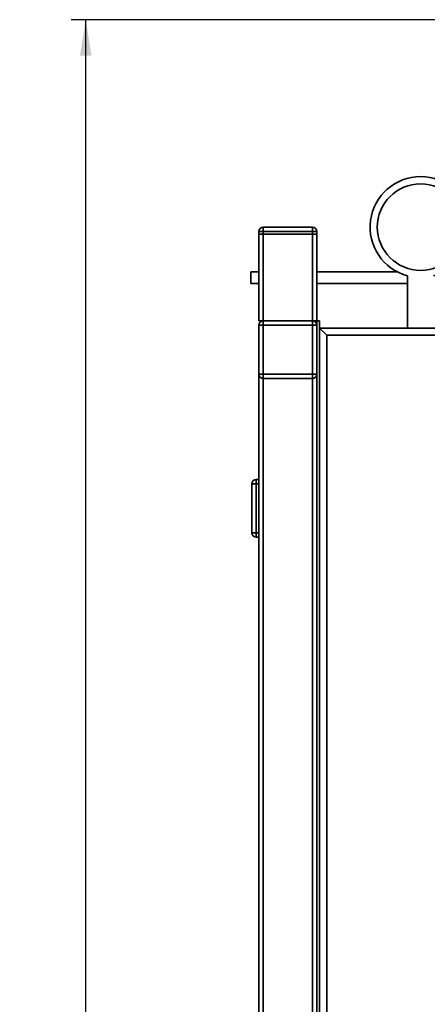
# Paper-space layout 'Blatt1' of a CAD drawing. Units: millimetres. Extents: x 0 to 5940, y 0 to 4200.
# Drawn here: x 2583 to 2865, y 2708 to 3390 of the extents above; entities that cross this region are included whole.
import ezdxf

# ---------------------------------------------------------------- set-up
doc = ezdxf.new("R2010")
doc.units = ezdxf.units.MM
doc.header["$LTSCALE"] = 10
doc.layers.add('1', color=7, linetype='Continuous')
doc.styles.add('SLDTEXTSTYLE0', font='TXT', dxfattribs={"width": 0.605})
doc.dimstyles.new('SLDDIMSTYLE0', dxfattribs={"dimtxt": 35, "dimasz": 25, "dimexe": 0, "dimexo": 0.0625, "dimgap": 8.75, "dimtad": 1, "dimdec": 1, "dimrnd": 1e-09, "dimzin": 4, "dimdsep": 46, "dimtxsty": 'SLDTEXTSTYLE0', "dimsah": 1, "dimcen": 0.09, "dimadec": 0, "dimazin": 1, "dimtfac": 1, "dimtdec": 1, "dimtofl": 0, "dimtmove": 0, "dimatfit": 3, "dimfxl": 1, "dimfrac": 2, "dimtolj": 1, "dimtzin": 12, "dimarcsym": 0})

# ---------------------------------------------------------------- blocks, each defined once
blk = doc.blocks.new('_D_2')
at = {"layer": '1'}
for p, q in [((3350.53, 3390.45), (2618.28, 3390.45)), ((2628.28, 1581.62), (2628.28, 3390.45)), ((2718.28, 1581.62), (2618.28, 1581.62))]:
    blk.add_line(p, q, dxfattribs=at)
for points in [[(2628.28, 3390.45), (2624.28, 3365.45), (2632.28, 3365.45)], [(2628.28, 1581.62), (2632.28, 1606.62), (2624.28, 1606.62)]]:
    blk.add_solid(points, dxfattribs=at)
at = {"layer": '1', "insert": (2583.17, 2393.8), "char_height": 35, "attachment_point": 1, "rotation": 90, "style": 'SLDTEXTSTYLE0'}
blk.add_mtext('ca. 1800', dxfattribs=at)

psp = doc.layouts.new('Blatt1')

# ---------------------------------------------------------------- linework, layer by layer
at = {"color": 7, "linetype": 'Continuous', "lineweight": 35}
for p, q in [((2751.28, 3243.62), (2748.28, 3243.62)), ((2748.28, 3241.62), (2748.28, 3243.62)), ((2751.28, 3246.62), (2751.28, 3243.62)), ((2751.28, 3246.62), (2785.28, 3246.62)), ((2751.28, 3243.62), (2751.28, 3241.62)), ((2785.28, 3243.62), (2751.28, 3243.62)), ((2785.28, 3246.62), (2785.28, 3243.62)), ((2785.28, 3241.62), (2785.28, 3243.62)), ((2788.28, 3243.62), (2785.28, 3243.62)), ((2788.28, 3243.62), (2788.28, 3241.62)), ((2748.28, 3181.62), (2748.28, 3241.62)), ((2748.28, 3241.62), (2751.28, 3241.62)), ((2751.28, 3181.62), (2751.28, 3241.62)), ((2751.28, 3241.62), (2785.28, 3241.62)), ((2785.28, 3181.62), (2785.28, 3241.62)), ((2785.28, 3241.62), (2788.28, 3241.62)), ((2788.28, 3181.62), (2788.28, 3241.62)), ((2748.28, 3215.62), (2742.57, 3215.62)), ((2742.57, 3207.62), (2742.57, 3215.62)), ((2844.04, 3215.62), (2788.28, 3215.62)), ((2851.28, 3212.8), (2851.28, 3176.62)), ((2742.57, 3207.62), (2748.28, 3207.62)), ((2788.28, 3207.62), (2851.28, 3207.62)), ((2748.28, 3181.62), (2751.28, 3181.62)), ((2748.28, 3178.62), (2751.28, 3178.62)), ((2748.28, 3144.62), (2748.28, 3178.62)), ((2751.28, 3181.62), (2751.28, 3178.62)), ((2751.28, 3181.62), (2785.28, 3181.62)), ((2751.28, 3178.62), (2751.28, 3144.62)), ((2785.28, 3178.62), (2751.28, 3178.62)), ((2785.28, 3181.62), (2788.28, 3181.62)), ((2785.28, 3181.62), (2785.28, 3178.62)), ((2785.28, 3144.62), (2785.28, 3178.62)), ((2785.28, 3178.62), (2788.28, 3178.62)), ((2790.28, 3181.62), (2788.28, 3181.62)), ((2788.28, 3181.62), (2788.28, 2571.62)), ((2790.28, 3181.62), (2790.28, 2571.62)), ((2790.28, 3176.62), (2795.28, 3171.62)), ((2790.28, 3176.62), (2890.28, 3176.62)), ((2795.28, 3171.62), (2795.28, 2581.62)), ((2885.28, 3171.62), (2795.28, 3171.62)), ((2748.28, 3144.62), (2751.28, 3144.62)), ((2748.28, 2608.62), (2748.28, 3144.62)), ((2751.28, 3144.62), (2751.28, 3141.62)), ((2751.28, 3144.62), (2785.28, 3144.62)), ((2785.28, 3141.62), (2751.28, 3141.62)), ((2751.28, 2611.62), (2751.28, 3141.62)), ((2785.28, 3144.62), (2785.28, 3141.62)), ((2785.28, 3144.62), (2788.28, 3144.62)), ((2785.28, 2611.62), (2785.28, 3141.62)), ((2743.28, 3068.62), (2746.28, 3068.62)), ((2743.28, 3034.62), (2743.28, 3068.62)), ((2746.28, 3071.62), (2746.28, 3068.62)), ((2746.28, 3071.62), (2748.28, 3071.62)), ((2746.28, 3068.62), (2746.28, 3034.62)), ((2748.28, 3068.62), (2746.28, 3068.62)), ((2743.28, 3034.62), (2746.28, 3034.62)), ((2746.28, 3034.62), (2748.28, 3034.62)), ((2746.28, 3034.62), (2746.28, 3031.62)), ((2748.28, 3031.62), (2746.28, 3031.62))]:
    psp.add_line(p, q, dxfattribs=at)
psp.add_circle((2860.28, 3246.62), 30, dxfattribs=at)
for centre, radius, start, end in [((2860.28, 3246.62), 35, 284.9006, 255.0994), ((2751.28, 3243.62), 3, 90, 180), ((2785.28, 3243.62), 3, 0, 90), ((2751.28, 3178.62), 3, 90, 180), ((2785.28, 3178.62), 3, 0, 90), ((2751.28, 3144.62), 3, 180, 270), ((2785.28, 3144.62), 3, 270, 0), ((2746.28, 3068.62), 3, 90, 180), ((2746.28, 3034.62), 3, 180, 270)]:
    psp.add_arc(centre, radius, start, end, dxfattribs=at)

# ---------------------------------------------------------------- dimensions: what is measured, and where the dimension line sits
at = {"layer": '1'}
dim = psp.add_linear_dim(base=(2628.28, 3390.45), p1=(2728.28, 1581.62), p2=(3360.53, 3390.45), angle=90, dimstyle='SLDDIMSTYLE0', dxfattribs=at)
dim.commit()
dim.dimension.update_dxf_attribs({"geometry": '_D_2', "text_midpoint": (2628.28, 2486.04), "dimtype": 160})

doc.saveas('drawing.dxf')
